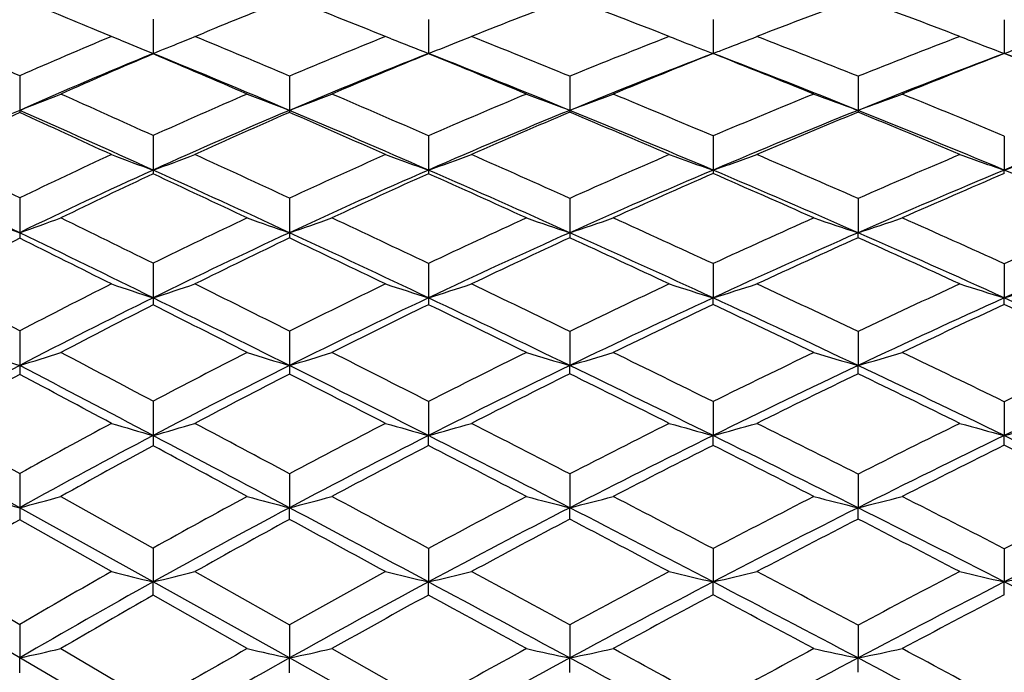
# Model space of a CAD drawing. Units: inches. Extents: x 0 to 11, y 0 to 8.5.
# Drawn here: x 7.2 to 7.5, y 4.4 to 4.6 of the extents above; entities that cross this region are included whole.
import ezdxf

# ---------------------------------------------------------------- set-up
doc = ezdxf.new("R2010")
doc.units = ezdxf.units.IN
doc.header["$LTSCALE"] = 0.605
doc.header["$MEASUREMENT"] = 0
doc.layers.get('0').update_dxf_attribs({"linetype": 'CONTINUOUS'})

msp = doc.modelspace()

# ---------------------------------------------------------------- linework, layer by layer
at = {"color": 7, "linetype": 'CONTINUOUS'}
for p, q in [((7.2729397299, 4.6097222077), (7.2729365773, 4.6005798363)), ((7.3465812619, 4.6096744082), (7.3465789705, 4.6005788342)), ((7.4226901708, 4.6096396696), (7.4226888336, 4.6005797702)), ((7.5005802955, 4.6096192239), (7.500579385, 4.6005788867)), ((7.2617911735, 4.6051213291), (7.2579071614, 4.6067406368)), ((7.2804132041, 4.603604212), (7.2865453734, 4.6061219765)), ((7.2642498266, 4.6041077139), (7.2617911735, 4.6051213291)), ((7.3365992568, 4.6045263433), (7.3351173679, 4.6051213291)), ((7.3552844105, 4.604009559), (7.3580709399, 4.6051213291)), ((7.2729397299, 4.6004415962), (7.2729365773, 4.6005798363)), ((7.3465812619, 4.6004910396), (7.3465789705, 4.6005788342)), ((7.2372556834, 4.5945994595), (7.2372516334, 4.5853642404)), ((7.3094096015, 4.5945386962), (7.3094070802, 4.5853641009)), ((7.3843697548, 4.5944952528), (7.3843677625, 4.5853643819)), ((7.4614566046, 4.5944668257), (7.4614556113, 4.5853639763)), ((7.2729397299, 4.5786097076), (7.2729365773, 4.5693705092)), ((7.3465812619, 4.5785567231), (7.3465789705, 4.5693695942)), ((7.4226901708, 4.5785182173), (7.4226888336, 4.5693704488)), ((7.5005802955, 4.5784955548), (7.500579385, 4.569369642)), ((7.5005802955, 4.5684703984), (7.500579385, 4.569369642)), ((7.2372556834, 4.5619264015), (7.2372516334, 4.5526328885)), ((7.3094096015, 4.5618596742), (7.3094070802, 4.5526327623)), ((7.3843697548, 4.5618119683), (7.3843677625, 4.5526330166)), ((7.4614566046, 4.5617807526), (7.4614556113, 4.5526326495)), ((7.4614566046, 4.5512908536), (7.4614556113, 4.5526326495)), ((7.2729397299, 4.5444435368), (7.2729365773, 4.5351911829)), ((7.3465812619, 4.544385847), (7.3465789705, 4.5351903632)), ((7.4226901708, 4.5443439227), (7.4226888336, 4.5351911288)), ((7.5005802955, 4.5443192486), (7.500579385, 4.5351904061)), ((7.4226901708, 4.533405609), (7.4226888336, 4.5351911288)), ((7.5005802955, 4.5334308494), (7.500579385, 4.5351904061)), ((7.2372556834, 4.5263507594), (7.2372516334, 4.517083116)), ((7.3094096015, 4.5262786724), (7.3094070802, 4.5170830042)), ((7.3843697548, 4.5262271359), (7.3843677625, 4.5170832294)), ((7.4614566046, 4.5261934143), (7.4614556113, 4.5170829043)), ((7.3843697548, 4.5148525743), (7.3843677625, 4.5170832294)), ((7.4614566046, 4.5148869978), (7.4614556113, 4.5170829043)), ((7.2729397299, 4.5075331093), (7.2729365773, 4.4983513907)), ((7.3465812619, 4.5074712367), (7.3465789705, 4.4983506738)), ((7.4226901708, 4.5074262737), (7.4226888336, 4.4983513434)), ((7.5005802955, 4.5073998114), (7.500579385, 4.4983507113)), ((7.2132435498, 4.5016002399), (7.2372556834, 4.4881947117)), ((7.2372516334, 4.479036867), (7.2024319895, 4.4983506631)), ((7.3465812619, 4.4956740089), (7.3465789705, 4.4983506738)), ((7.4226901708, 4.4957198188), (7.4226888336, 4.4983513434)), ((7.5005802955, 4.4957467763), (7.500579385, 4.4983507113)), ((7.2372556834, 4.4881947117), (7.2372516334, 4.479036867)), ((7.3094096015, 4.4881179178), (7.3094070802, 4.4790367706)), ((7.3843697548, 4.4880630174), (7.3843677625, 4.4790369647)), ((7.4614566046, 4.4880270954), (7.4614556113, 4.4790366845)), ((7.2482566717, 4.4820418465), (7.2729397299, 4.4682126918)), ((7.2729365773, 4.4591847595), (7.2372516334, 4.479036867)), ((7.3094096015, 4.4759141946), (7.3094070802, 4.4790367706)), ((7.3843697548, 4.4759700268), (7.3843677625, 4.4790369647)), ((7.4614566046, 4.476006554), (7.4614556113, 4.4790366845)), ((7.2617911735, 4.4619383601), (7.2372556834, 4.4758360829)), ((7.2729397299, 4.4682126918), (7.2729365773, 4.4591847595)), ((7.3465812619, 4.4681471967), (7.3465789705, 4.4591841519)), ((7.4226901708, 4.468099602), (7.4226888336, 4.4591847194)), ((7.5005802955, 4.4680715913), (7.500579385, 4.4591841837)), ((7.2132435498, 4.4619383601), (7.2372556834, 4.4478038053)), ((7.2841202057, 4.4619383601), (7.3094096015, 4.4477230001)), ((7.2372516334, 4.4388386943), (7.2024319895, 4.4591841428)), ((7.2729397299, 4.4556162173), (7.2729365773, 4.4591847595)), ((7.3094070802, 4.4388386142), (7.2729365773, 4.4591847595)), ((7.3465812619, 4.4556827091), (7.3465789705, 4.4591841519)), ((7.4226901708, 4.4557310215), (7.4226888336, 4.4591847194)), ((7.5005802955, 4.455759452), (7.500579385, 4.4591841837)), ((7.298094706, 4.4413353215), (7.2729397299, 4.4556162173)), ((7.2372556834, 4.4478038053), (7.2372516334, 4.4388386943)), ((7.3094096015, 4.4477230001), (7.3094070802, 4.4388386142)), ((7.3843697548, 4.4476652331), (7.3843677625, 4.4388387755)), ((7.4614566046, 4.4476274358), (7.4614556113, 4.4388385427)), ((7.2482566717, 4.4413353215), (7.2729397299, 4.4268383759)), ((7.320754649, 4.4413353215), (7.3465812619, 4.4267698516)), ((7.2372556834, 4.4348228881), (7.2372516334, 4.4388386943)), ((7.2729365773, 4.4180459884), (7.2372516334, 4.4388386943)), ((7.3094096015, 4.4349047883), (7.3094070802, 4.4388386142)), ((7.3465789705, 4.4180454956), (7.3094070802, 4.4388386142)), ((7.3843697548, 4.4349633295), (7.3843677625, 4.4388387755)), ((7.4614566046, 4.4350016295), (7.4614556113, 4.4388385427))]:
    msp.add_line(p, q, dxfattribs=at)
for centre, radius, start, end in [((7.7255740142, 3.42429381), 1.2871820449, 112.2946682426, 113.1092691883), ((6.006785687, 1.6006118302), 3.2560889646, 67.4033980908, 67.7964501333), ((7.8491066936, 3.2390763357), 1.4782723235, 111.4128988091, 112.3679561518), ((6.211999173, 1.8085291068), 3.0136891907, 68.1194862452, 68.6452183136), ((7.9781610422, 3.0496100789), 1.6745527715, 110.7687437466, 111.7342385189), ((6.3949134928, 2.000467505), 2.7958236353, 68.6892535142, 69.2736441814), ((8.1106373416, 2.8624279256), 1.869294205, 110.3214379736, 111.2079723221), ((6.5540101461, 2.1620688981), 2.6157546434, 69.06335822, 69.7012163784), ((5.7149052058, 1.1530783047), 3.7631926387, 66.1378866088, 66.5370381407), ((7.8006924047, 3.3146134384), 1.3985081885, 112.6648533127, 113.75860213), ((7.700534978, 5.6659188817), 1.1479493342, 247.662842209, 248.13080283), ((6.7181885113, 5.9827386953), 1.489331571, 291.8687232151, 292.1789967439), ((5.9965638159, 1.4927299139), 3.3682015644, 67.0594072852, 67.5257481174), ((7.9322410477, 3.1180474739), 1.6024809952, 111.8775683332, 112.8715802988), ((7.7846623385, 5.722687794), 1.2045935227, 248.1633267368, 248.6737934093), ((6.8123646381, 5.9689043208), 1.4689110219, 291.3264025293, 291.691381009), ((6.2212812672, 1.7537874151), 3.0695921308, 67.7340332584, 68.263474342), ((8.0698436204, 2.9160144128), 1.8130560804, 111.3088309668, 112.2145863518), ((7.8713511445, 5.773824501), 1.2561054664, 248.5000720265, 248.8913063015), ((6.9069209822, 5.9493671761), 1.444037332, 291.0702845041, 291.4253779689), ((6.4069843236, 1.9575368077), 2.8399492445, 68.2042049704, 68.7906430524), ((8.2097550644, 2.7204390442), 2.0179025524, 110.93589139, 111.7668041285), ((7.9625677886, 5.8253440883), 1.3090007961, 248.77703399, 249.3332391458), ((6.998596983, 5.9313229648), 1.4222749852, 290.6674454684, 291.1798482513), ((7.8144932676, 3.2810202849), 1.426366383, 112.3135977562, 113.8719406078), ((7.8304445602, 3.2839398892), 1.4296812163, 112.9514161451, 114.030016165), ((5.944389608, 1.3648779242), 3.4978284569, 67.0301233657, 67.6774352592), ((5.8947680175, 1.3339760927), 3.5453002911, 66.6824185441, 67.1243755834), ((7.9488643251, 3.076089158), 1.6391511283, 111.5576588704, 112.9616477263), ((7.9668691422, 3.0776896459), 1.6442874259, 112.1627093925, 113.1378693468), ((6.1766238408, 1.6401747228), 3.183203969, 67.7027708907, 68.4360108763), ((6.135624174, 1.6197903036), 3.2172960613, 67.3853122287, 67.889769367), ((8.0840607327, 2.8790012371), 1.8442465764, 111.015076678, 112.2960460718), ((8.1035698219, 2.8804943847), 1.8498943661, 111.5962729667, 112.4886724346), ((7.8746635507, 5.7824013533), 1.265299727, 248.8912480425, 249.071194254), ((6.9025553877, 5.9606916884), 1.4561741762, 290.9278334435, 291.0703790583), ((6.3727622573, 1.8685855038), 2.9267966255, 68.1625660845, 68.9778451837), ((6.3390771262, 1.8586168549), 2.9482686894, 67.8711762754, 68.4358843939), ((8.2280737693, 2.6719834132), 2.0612444249, 110.6672081138, 111.8340814185), ((8.2501055713, 2.6712501365), 2.0697774688, 111.2309681771, 112.0443350151), ((6.5473120612, 2.073823488), 2.7005946448, 68.434122917, 69.330046972), ((6.5170420297, 2.0663224752), 2.7183905232, 68.1662160085, 68.7886629961), ((6.6802641662, 6.0107059908), 1.5303052454, 291.3442996164, 291.787353124), ((5.5653213747, 0.8157836029), 4.1321690117, 65.5908485459, 65.9661373142), ((7.9169982045, 3.1536248414), 1.5637752997, 113.3143307287, 114.3218103634), ((7.7366862997, 5.7134716663), 1.2063143083, 248.6797887134, 249.2554411026), ((6.7730702112, 6.0015285654), 1.514324611, 290.7429289443, 291.2027373604), ((5.9051673916, 1.2774306532), 3.6020976215, 66.4118450448, 66.8593444615), ((8.0589537781, 2.9422901973), 1.7846127718, 112.6124522288, 113.5266038218), ((7.8230985387, 5.7721028487), 1.2652402469, 249.1503131705, 249.7109200379), ((6.8649897255, 5.9901423779), 1.4977165163, 290.2904875772, 290.7649953641), ((6.1456836279, 1.5697632143), 3.268539793, 67.0021651881, 67.5097873431), ((8.2083567094, 2.723866248), 2.0142010419, 112.1277568135, 112.9584577348), ((7.9123797715, 5.8261583487), 1.3201906199, 249.4824912986, 250.0280606013), ((6.9576860966, 5.9716649045), 1.4749962669, 289.9706976324, 290.4596907022), ((6.3609830814, 1.8429212348), 2.9634521542, 67.3841580843, 67.9550188922), ((7.7951930779, 3.3248534962), 1.3784723399, 113.8756783932, 115.4683880165), ((7.8114089955, 3.3262811855), 1.3832570269, 114.5239441466, 115.6220390002), ((5.495390214, 0.651145676), 4.3025756143, 65.5980505302, 66.118801206), ((7.2908816713, 4.5854125285), 0.0536300597, 180.051588605, 180.7060404412), ((5.4196034148, 0.5826272493), 4.3955499883, 65.2220370679, 65.5737881137), ((7.931959289, 3.116167009), 1.5956538934, 112.9641389942, 114.3941259926), ((7.950159335, 3.116477999), 1.6020523876, 113.5753993236, 114.5659999776), ((5.8419195186, 1.1236710092), 3.7598987759, 66.4101832676, 67.026847841), ((7.3707902188, 4.585370735), 0.061383139, 180.006192311, 180.5193462703), ((5.7865141567, 1.0843648338), 3.8173757127, 66.0667423646, 66.4882083839), ((8.0762495568, 2.8981090906), 1.8236038044, 112.2967433293, 113.5860312566), ((8.0963094167, 2.8978823007), 1.83105132, 112.8807663934, 113.7769628132), ((6.1091543372, 1.4760791753), 3.3606284793, 66.9919922107, 67.699958558), ((7.4622000523, 4.5854186729), 0.0778323087, 180.0399659639, 180.4119006817), ((6.0656336894, 1.452932499), 3.3982391457, 66.6780330159, 67.1658779139), ((8.22516399, 2.6792278254), 2.0534374871, 111.8338943807, 113.0040379193), ((8.2478982427, 2.6766032968), 2.0639870753, 112.397517125, 113.2119332088), ((6.3224171845, 1.7433122045), 3.0618077685, 67.3691098671, 68.1600584657), ((7.5707973284, 4.5853546184), 0.1093417175, 179.9950963971, 180.2442800167), ((6.2856072984, 1.7281593967), 3.0892592043, 67.079869899, 67.6275976023), ((8.3811480624, 2.4572047133), 2.2883710105, 111.5669039647, 112.6314198632), ((4.868371988, -0.3148431126), 5.4216686414, 64.0919038034, 64.3736801121), ((7.8972592363, 3.1966100172), 1.5164740417, 114.7741924263, 115.7994497734), ((7.6898957186, 5.7070709526), 1.211700138, 249.3101585199, 249.8724729641), ((6.7326384372, 6.0436489629), 1.5701652904, 290.1270318095, 290.5622780001), ((5.4313326458, 0.5209495663), 4.4560214936, 65.0726047896, 65.430663697), ((8.0449369728, 2.9740356761), 1.7499101586, 113.9307392749, 114.8549773119), ((7.774389949, 5.7694548675), 1.2740592202, 249.8315162222, 250.3796716503), ((6.8253493693, 6.0314997852), 1.5522580303, 289.6204622179, 290.0714297239), ((5.808681544, 1.0570704086), 3.8426562087, 65.7919092713, 66.2211255064), ((8.2020147928, 2.7385654662), 1.9981919867, 113.3203107213, 114.1541147137), ((7.8627957945, 5.8296985096), 1.3349610323, 250.217996803, 250.7507820806), ((6.9166286139, 6.0186415753), 1.5350842792, 289.2483116125, 289.7124445974), ((6.0840472323, 1.4248697642), 3.4259987052, 66.2938483009, 66.7868909566), ((8.3642227789, 2.5028599269), 2.2481418398, 112.9195103375, 113.6758029322), ((7.9526910928, 5.8820152388), 1.3883239748, 250.4760398962, 250.9948654832), ((7.0093025984, 5.9956737362), 1.5085410999, 289.0057782615, 289.4837303258), ((4.7191432964, -0.6415460909), 5.7723794806, 64.1361571441, 64.5196252926), ((7.9115777387, 3.1613653873), 1.5460727526, 114.3980328304, 115.8587593892), ((5.3512490579, 0.3340313321), 4.6509118318, 65.1005761871, 65.5949238597), ((7.4412052904, 4.5693831386), 0.1682687136, 180.0043003254, 180.3507553778), ((8.0628208745, 2.9289754528), 1.7899428494, 113.5874258519, 114.8923687405), ((5.7454968233, 0.9033265977), 4.00041689, 65.8155772024, 66.4075158547), ((7.5657586488, 4.569410587), 0.2191796822, 180.0107159283, 180.2622134828), ((8.2170866764, 2.6983248286), 2.0327025473, 113.0048285212, 114.1835397623), ((7.7280102558, 4.5693509333), 0.3053214228, 179.9963377754, 180.1696104244), ((6.03934659, 1.3121184865), 3.5388311784, 66.3055926946, 66.9892573097), ((8.3847942117, 2.4483661754), 2.2979320192, 112.630529995, 113.6915571423), ((6.2790832224, 1.6396385815), 3.1741734298, 66.5946469462, 67.3672237954), ((7.9293153194, 3.1618036646), 1.5521630185, 115.0164213242, 116.0260891608), ((5.2698694222, 0.2598804579), 4.7513394506, 64.7306339585, 65.0656119827), ((8.0834847774, 2.9267651869), 1.7994488966, 114.1744483056, 115.0790790435), ((5.6843724997, 0.8555235435), 4.0679780446, 65.4776803332, 65.8825725024), ((8.2393602617, 2.6963753745), 2.0424501455, 113.5686914179, 114.3886418757), ((5.9931389846, 1.2859663182), 3.5802648926, 65.9947883136, 66.4664226713), ((8.4110703238, 2.4418337386), 2.3133472663, 113.1775174273, 113.9154039943), ((7.6436710357, 5.7021205637), 1.2192205075, 249.9807007069, 250.5281529944), ((6.6939726666, 6.0891136603), 1.6297009534, 289.4729104557, 289.8838157888), ((4.6345665674, -0.7953322105), 5.9560236716, 63.7061091587, 63.9706574817), ((8.0275394508, 3.0110839343), 1.7089799325, 115.2665826849, 116.202805362), ((7.7266439907, 5.7700866885), 1.2869656957, 250.54952115, 251.0827618505), ((6.7855911584, 6.0812031301), 1.6158312069, 288.9157440585, 289.3416341153), ((5.3088034109, 0.2578923321), 4.7462158846, 64.5738162673, 64.9185389683), ((8.189085472, 2.7670323227), 1.9669262555, 114.5203952498, 115.3619688639), ((7.8132167399, 5.8346456879), 1.3518387237, 250.9854884112, 251.5042790628), ((6.8766310561, 6.070359177), 1.6004028434, 288.4970339511, 288.936118916), ((5.7067773546, 0.8309894314), 4.0906427822, 65.1987010965, 65.6100922407), ((8.3627041706, 2.5062573352), 2.2444204726, 114.0043232856, 114.7602750934), ((7.9025286958, 5.8939694325), 1.4119949827, 251.29300205, 251.7975333413), ((6.9686535804, 6.0513816486), 1.5776889439, 288.2013258968, 288.6535153591), ((6.0267554581, 1.2947751578), 3.5681502841, 65.6034180203, 66.0840682633), ((8.5457777637, 2.2370976887), 2.5329250037, 113.6906445547, 114.3710641996), ((7.9078868456, 3.2053617839), 1.503618671, 116.4880700081, 117.5150135271), ((4.5092150195, -1.0740328553), 6.2531233123, 63.770064789, 64.1340038883), ((7.5375371708, 4.552702618), 0.3002855455, 180.0133046868, 180.2978759528), ((4.3619258871, -1.2453404956), 6.4704501053, 63.373630183, 63.6164090285), ((8.0433113466, 2.9711813234), 1.743446049, 114.8946031218, 116.2231918818), ((8.0639382927, 2.9682327725), 1.7536049133, 115.4848810181, 116.4037810101), ((7.6980610442, 4.552610037), 0.3886539647, 179.9966498094, 180.2064073231), ((5.2091865261, 0.0284752129), 4.9878780967, 64.6264940247, 65.0981606007), ((5.1167164252, -0.0631516663), 5.1088390272, 64.2638196384, 64.5834541256), ((8.2079738699, 2.7186689519), 2.010410707, 114.1841424301, 115.3703194343), ((8.2312209217, 2.7141894473), 2.0228645215, 114.748728658, 115.5717069917), ((7.9229354135, 4.5527267644), 0.5385676591, 180.0099734119, 180.1561654636), ((5.6571170451, 0.7069220162), 4.2157903338, 65.241168376, 65.8133922704), ((5.5940974089, 0.6586590593), 4.2845546055, 64.9090752317, 65.3015006207), ((8.3812133305, 2.4565093576), 2.2890362857, 113.6913805305, 114.7554344779), ((8.4080440043, 2.4485570819), 2.3059742019, 114.2358388861, 114.9749191732), ((5.9756849816, 1.1673797661), 3.6969516427, 65.6396918606, 66.3035689379), ((5.9246222145, 1.1330552078), 3.7478253525, 65.3337044319, 65.7913771619), ((8.5672682182, 2.1794067225), 2.586028196, 113.4062988522, 114.360815431), ((2.9837245135, -3.579459552), 9.1540531033, 62.311717355, 62.4813152359), ((8.0047027105, 3.0568379948), 1.6578427865, 116.6230913413, 117.5756302191), ((7.679811202, 5.7745433553), 1.3044312045, 251.3091610338, 251.8251876577), ((6.7456082682, 6.1414902327), 1.6906424172, 288.1743748867, 288.5737487687), ((4.4398521522, -1.1891573147), 6.3953552268, 63.3400775143, 63.5933170637), ((8.1725782099, 2.8014312585), 1.9287712793, 115.7340154612, 116.5848429953), ((7.7645368375, 5.8440477561), 1.3739710526, 251.7876938119, 252.2901401947), ((6.8372839966, 6.1300617983), 1.674215119, 287.7099950159, 288.1233238519), ((5.1767343254, -0.0193416899), 5.0533009152, 64.0956570804, 64.4266846067), ((8.3549427787, 2.522815066), 2.2261338497, 115.0894749156, 115.8483323622), ((7.8530273964, 5.9109275072), 1.4414721161, 252.1420581315, 252.6300052496), ((6.927812483, 6.117325979), 1.6577253351, 287.3691737846, 287.7942211393), ((5.6294373434, 0.6638772076), 4.2747843284, 64.6235287978, 65.0240609006), ((8.5472892868, 2.2337663627), 2.5365832138, 114.6657662226, 115.3450773743), ((7.9429038419, 5.9688373837), 1.5003314906, 252.3784851846, 252.8533867116), ((7.0199112621, 6.0930582278), 1.6303355465, 287.1472074016, 287.584681696), ((8.019712927, 3.0193291677), 1.6898261939, 116.226764911, 117.5836074216), ((4.2939307788, -1.510410814), 6.7397165409, 63.4217990113, 63.7679570425), ((7.8380393363, 4.5351912961), 0.565102759, 180.0000114762, 180.1913855718), ((8.1921098982, 2.752224903), 1.9732937902, 115.3715857761, 116.5721609825), ((5.0776224468, -0.2485074508), 5.2945187205, 64.171075308, 64.6245388294), ((8.1174309917, 4.5352430057), 0.770852023, 180.0039128024, 180.1397580048), ((8.3712740629, 2.4781329674), 2.2652377837, 114.7561658155, 115.8282200491), ((5.566869225, 0.511630935), 4.4309257558, 64.6857618678, 65.2390442485), ((8.5710683223, 2.1709303875), 2.5953173217, 114.3600523308, 115.3118057302), ((5.9220265041, 1.0491147871), 3.8268201446, 64.9890784215, 65.6381934619), ((8.0395419941, 3.0171171766), 1.6989704385, 116.8217136444, 117.7583843974), ((4.1348883484, -1.6966544444), 6.9756537135, 63.0338648589, 63.2654469196), ((8.2160794495, 2.7456136055), 1.9879823899, 115.9366560684, 116.7673339414), ((4.9763724079, -0.3531279306), 5.4309926216, 63.8165779515, 64.1241383325), ((8.3969826634, 2.472168104), 2.2799004174, 115.298863703, 116.0435232123), ((5.4990075029, 0.4566923528), 4.5077872598, 64.3590743189, 64.7387354003), ((8.6030127092, 2.1569782995), 2.6197106613, 114.8865075351, 115.5467672322), ((5.8677057029, 1.0098133058), 3.8835756756, 64.6890562318, 65.1365891125), ((7.6336114246, 5.7826902888), 1.3262211731, 252.1135561414, 252.6106136887), ((6.7073098524, 6.2091259999), 1.7730897925, 287.3903695812, 287.763404005), ((2.5454380742, -4.4137991458), 10.0965063814, 62.0804438335, 62.238850853), ((8.152156667, 2.8417524746), 1.8835730794, 116.9637385034, 117.8255742482), ((7.7168736923, 5.8593571784), 1.4027576408, 252.6300787455, 253.1135792541), ((6.7977729576, 6.202647034), 1.761503782, 286.8850806081, 287.2712056029), ((4.2708667868, -1.5252067746), 6.7715008322, 62.9855890428, 63.2306127288), ((8.3388900164, 2.5555894601), 2.189639042, 116.1817506657, 116.9481319877), ((7.803602604, 5.9319796332), 1.4756997275, 253.0254799143, 253.4954049326), ((6.8879570642, 6.1923155551), 1.7472340789, 286.5057939899, 286.9034943466), ((5.0342875073, -0.3120800313), 5.3788575281, 63.6383653908, 63.9554258376), ((8.5449190746, 2.2386974333), 2.5311120607, 115.6401731672, 116.3193451309), ((7.8929444508, 5.998495816), 1.5429733743, 253.3041323693, 253.760825), ((6.979323994, 6.172475949), 1.7241743035, 286.2381493937, 286.6474435589), ((5.5585487818, 0.5147747071), 4.4398808119, 64.0614950483, 64.4527826139), ((8.7683476372, 1.8979618986), 2.9011032821, 115.3106046586, 115.9123006203), ((7.9943045611, 3.0681554354), 1.6347845604, 117.5867015842, 118.9724856895), ((2.2267545825, -5.071539928), 10.8188156735, 62.1974201923, 62.4108599481), ((7.976158702, 4.5171745195), 0.7389070743, 180.0070875464, 180.1898351874), ((8.1690308663, 2.7985232349), 1.9215620557, 116.574222822, 117.796744468), ((8.2966476396, 4.5170317419), 0.9872405607, 179.9970249262, 180.1295246403), ((4.084586774, -1.928403992), 7.2072025519, 63.0892701356, 63.420181653), ((8.359959896, 2.5015600998), 2.2392216275, 115.828800204, 116.9080150615), ((4.9590993915, -0.4930143113), 5.5662378712, 63.7304255755, 64.169486312), ((8.5659006843, 2.1818453823), 2.5832408334, 115.3116976238, 116.2666605666), ((5.4860243691, 0.3410044411), 4.6197359148, 64.1462317845, 64.6842124393), ((8.7943199508, 1.8285670517), 2.9667338001, 115.011771855, 115.8541923372), ((8.0149282937, 3.0635705681), 1.6463984225, 118.1868030828, 119.1391561014), ((1.81611545, -5.6480382886), 11.5182701108, 61.7847120451, 61.923127902), ((8.1925903687, 2.7918841318), 1.9360907023, 117.1400488866, 117.9842695651), ((3.900261953, -2.1564895566), 7.4918883774, 62.7111519306, 62.9321591745), ((8.3872348297, 2.4919796079), 2.257820497, 116.3705011779, 117.117825234), ((4.8583860705, -0.5922024702), 5.6975964056, 63.3836713555, 63.6826920279), ((8.596764918, 2.1698620625), 2.6053918925, 115.8332420641, 116.4958869336), ((5.4101646707, 0.2724641953), 4.7123189444, 63.8266824573, 64.1953518005), ((8.1251444392, 2.8922906817), 1.826268358, 118.2124159487, 119.0895821858), ((7.6701833277, 5.8818760558), 1.4394253991, 253.517715229, 253.9798188728), ((6.7579908056, 6.2918407635), 1.8659510385, 286.019804638, 286.3774056), ((2.2295056042, -5.0100262803), 10.7712658416, 61.8607379787, 62.0131832461), ((8.3187726476, 2.5947394534), 2.1456224664, 117.286973525, 118.0621479038), ((7.7551298901, 5.9611959294), 1.5188252354, 253.9463246485, 254.3957421717), ((6.8486782058, 6.2811034566), 1.8509761359, 285.6043899472, 285.9740652678), ((4.0789303089, -1.9011130775), 7.1935735975, 62.6452202296, 62.8808084101), ((8.5346679389, 2.2591348339), 2.5082477469, 116.6150429638, 117.2972102065), ((7.8437013262, 6.0372578984), 1.5954575845, 254.2633880183, 254.6994700606), ((6.9384899294, 6.2683081922), 1.8349920505, 285.2998043216, 285.6796499801), ((4.9370788472, -0.5080616037), 5.5976231877, 63.1938626437, 63.5035905413), ((8.7690109564, 1.8965785555), 2.9026374072, 116.1728944573, 116.7739151576), ((7.9335597727, 6.1029321161), 1.6619727737, 254.4747740093, 254.8989649522), ((7.0300395495, 6.2420588875), 1.8060802697, 285.1015700548, 285.4923177554), ((8.1411315776, 2.8516774486), 1.8615309909, 117.8000631746, 119.0489910229), ((1.8524247164, -5.7809276535), 11.6209090222, 61.9927626097, 62.1962368712), ((8.4534402637, 4.498339233), 1.1805036865, 179.9994099248, 180.1324169072), ((8.3405435407, 2.5399205406), 2.1962272546, 116.9092190794, 118.0020747687), ((3.8938046947, -2.3038991846), 7.6283847135, 62.7692212841, 63.0879703553), ((8.5529218438, 2.2082173865), 2.5538481156, 116.2673833748, 117.23015748), ((4.8395367404, -0.7348988384), 5.8360587902, 63.3036618103, 63.7288792058), ((8.7973475003, 1.8222483398), 2.9737403127, 115.8535956837, 116.6942605394), ((5.4194850692, 0.2039048024), 4.7721294216, 63.6183626571, 64.1451086723), ((8.1634137136, 2.8465490909), 1.874126187, 118.3685237315, 119.2296501859), ((1.4056664739, -6.4114804866), 12.3850530598, 61.5905480112, 61.7227711993), ((8.3686678961, 2.528014011), 2.2172836884, 117.4492916177, 118.2039332865), ((3.6939060485, -2.5554418176), 7.9410497174, 62.4015103823, 62.6145798809), ((8.5818789333, 2.1994816191), 2.5722419126, 116.7855931586, 117.4539540645), ((4.7292480686, -0.8488401827), 5.9848936471, 62.9642314705, 63.253743603), ((8.8368550644, 1.7986982599), 3.0099337132, 116.3564918405, 116.9381720171), ((5.3398806674, 0.1300661036), 4.871118005, 63.3067623007, 63.6678821772), ((7.6241954592, 5.912408956), 1.4846821444, 254.4541707014, 254.8929076277), ((6.719793683, 6.3957604165), 1.9853442764, 285.1079756381, 285.4372016094), ((8.2941423579, 2.640456831), 2.0936920246, 118.4073745373, 119.1929387238), ((7.7077285284, 6.0012816579), 1.57349594, 254.910143816, 255.3363490221), ((6.8091753268, 6.3909063482), 1.9762279952, 284.6624822489, 285.0028178375), ((1.9845008827, -5.4676438522), 11.2903432083, 61.6454516135, 61.7942793337), ((8.5139685035, 2.2988684889), 2.4634453686, 117.5970251477, 118.2867094908), ((7.794603611, 6.0852474285), 1.6577712463, 255.2587760805, 255.6726064873), ((6.8985583987, 6.3809956808), 1.9630225918, 284.328457576, 284.6786618452), ((3.8619788865, -2.3198938838), 7.665214962, 62.3202843351, 62.5454746638), ((8.765296888, 1.9038889038), 2.8944376486, 117.0352917515, 117.6363088011), ((7.883973436, 6.161916522), 1.7351097544, 255.5042553616, 255.9061610455), ((6.9893116808, 6.3597008853), 1.9390249424, 284.0929423943, 284.4531189163), ((4.8490943813, -0.6818795487), 5.7924411346, 62.7580305217, 63.0614749344), ((9.0472071785, 1.4606158658), 3.3818404244, 116.6929666912, 117.2151377659), ((8.5908863896, 4.4791492734), 1.3536347609, 180.0047578676, 180.1402387328), ((8.3125794708, 2.5926635762), 2.1365295864, 118.0040246187, 119.1175865301), ((1.4931428919, -6.4560179804), 12.3856510332, 61.7969176806, 61.9918618761), ((8.5381353893, 2.2370096617), 2.5214809467, 117.2307621628, 118.2007391864), ((3.725022672, -2.6315608212), 7.9969623836, 62.4589604733, 62.7681749277), ((8.7892572831, 1.8383372016), 2.9557318956, 116.6942539241, 117.5385427046), ((4.7344651288, -0.9435826427), 6.0697015956, 62.8884136271, 63.3025544855), ((9.0794945628, 1.375291927), 3.4645872178, 116.3823790877, 117.1118920953), ((8.1345578586, 2.8978074643), 1.8153031467, 119.6235233334, 120.4992058876), ((8.3397277156, 2.5816758804), 2.1563149601, 118.5427472667, 119.3105065241), ((0.9626652727, -7.2291991356), 13.3150607077, 61.4066606434, 61.5325736315), ((8.5685057363, 2.2249451729), 2.5434800797, 117.7463022034, 118.4177762655), ((3.534459183, -2.8597371441), 8.2845887712, 62.10060138, 62.3087061271), ((8.8267261564, 1.8184055845), 2.9877757382, 117.1905880438, 117.7751876577), ((4.609641881, -1.0824279321), 6.2473227189, 62.5581204713, 62.8394196319), ((8.2615272539, 2.6981825778), 2.0273891314, 119.5455308256, 120.3457621543), ((7.6613600722, 6.0552905762), 1.6426888291, 255.9221073809, 256.3225403022), ((6.769338512, 6.5286140258), 2.1298235841, 283.6771461369, 283.9869898949), ((8.4887194055, 2.3453535828), 2.4105453284, 118.5917058723, 119.2899491908), ((7.746509098, 6.1487141061), 1.7362187573, 256.2935836562, 256.6825880819), ((6.8591201804, 6.5184646191), 2.1161881095, 283.3175355405, 283.6374920794), ((1.6606784391, -6.0671030625), 11.9716746776, 61.4384332462, 61.5816402352), ((8.7531864275, 1.9268487321), 2.8684795476, 117.8988904208, 118.5021939648), ((7.8351546525, 6.2380159789), 1.8260253836, 256.5681076115, 256.9452660474), ((6.9482750426, 6.5052782494), 2.1003731046, 283.0541130649, 283.3826152981), ((3.7388458203, -2.5545702777), 7.9302335319, 62.0033413535, 62.2244076705), ((9.0450417873, 1.4647947718), 3.3771338043, 117.4415471596, 117.9638223418), ((7.924996604, 6.3149193479), 1.9036499088, 256.7510047688, 257.117687171), ((7.0393213976, 6.4759276005), 2.068819214, 282.8827788815, 283.2205416717), ((8.278941335, 2.6532870701), 2.0671990802, 119.1207063633, 120.2592603111), ((8.5136411175, 2.2827977665), 2.4695529461, 118.2019221417, 119.185084723), ((1.1711125873, -7.0561780412), 13.0667498442, 61.6080121528, 61.7961999569), ((8.7715781055, 1.8723245095), 2.9174214665, 117.5392839187, 118.3913839106), ((3.5567259276, -2.9539691689), 8.3606530704, 62.1579029473, 62.457939882), ((9.0803750468, 1.3735170661), 3.4665683166, 117.1114768784, 117.8403343144), ((4.650344306, -1.1077003483), 6.2541221125, 62.4814576743, 62.887633498), ((8.3041393142, 2.6448223886), 2.083829857, 119.6603779239, 120.4444603894), ((8.5435821893, 2.2705524818), 2.4915066386, 118.7136573834, 119.3930734117), ((0.6020214504, -7.8899337062), 14.0678119025, 61.2300391787, 61.3516855335), ((8.8058160147, 1.8578369514), 2.9431429968, 118.0309581818, 118.6215904303), ((3.3437271704, -3.2189243598), 8.6912757625, 61.8084879612, 62.0100328255), ((9.1306359785, 1.3362201221), 3.5197453261, 117.5884582595, 118.0912450746), ((6.7309729602, 6.6959991672), 2.3132426365, 282.6421448022, 282.9216508085), ((8.4583144444, 2.3990591171), 2.3488299079, 119.6009625398, 120.3091866071), ((7.699539029, 6.2333702751), 1.8364495146, 257.3732956465, 257.7347271856), ((6.8193861547, 6.6930262311), 2.30683383, 282.2642916966, 282.5528775625), ((8.7262591133, 1.9762473056), 2.8122182921, 118.7694366095, 119.3801086378), ((7.7865450076, 6.3341260967), 1.9374882106, 257.6690119735, 258.0196265974), ((6.9080518995, 6.683334138), 2.2944795126, 281.9812814493, 282.2779712294), ((1.2515616119, -6.81803133), 12.8268180555, 61.2419846662, 61.3779741383), ((9.0380326111, 1.4779358414), 3.3622402569, 118.1911443288, 118.7139046628), ((7.8759398874, 6.4258702622), 2.0298010419, 257.8770629212, 258.2173597956), ((6.9982556599, 6.659558786), 2.2685133004, 281.7818858218, 282.0868369868), ((3.6282348397, -2.7623404606), 8.1656125971, 61.6910358161, 61.9084855672), ((8.4790379147, 2.3449116363), 2.3984508496, 119.186958606, 120.1898488337), ((8.7515621231, 1.9094254219), 2.8752656108, 118.392035973, 119.2515370955), ((0.891710001, -7.5728088469), 13.6540940166, 61.4244906346, 61.6074410402), ((9.067439517, 1.3980231407), 3.4388577485, 117.8404391068, 118.5733880398), ((3.4119155153, -3.227906839), 8.6705109271, 61.8644097145, 62.1571892464), ((9.4524127337, 0.7680720057), 4.1390772022, 117.519164354, 118.1357658388)]:
    msp.add_arc(centre, radius, start, end, dxfattribs=at)

doc.saveas('drawing.dxf')
